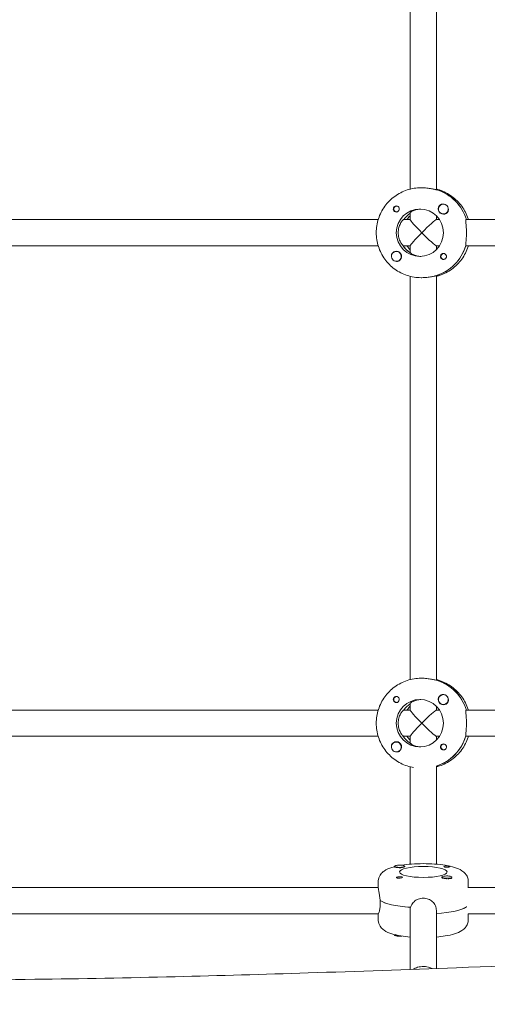
# Model space of a CAD drawing. Units: millimetres. Extents: x -12885 to 14564, y -11455 to 6363.
# Drawn here: x 1246 to 1532, y 868 to 1470 of the extents above; entities that cross this region are included whole.
import ezdxf

# ---------------------------------------------------------------- set-up
doc = ezdxf.new("R2010")
doc.units = ezdxf.units.MM
doc.header["$LTSCALE"] = 20
doc.layers.add('2d', color=230, linetype='Continuous')
doc.layers.add('EN-Free_Space_Hatch', color=10, linetype='Continuous')

msp = doc.modelspace()

# ---------------------------------------------------------------- hatches: boundary and pattern name
at = {"layer": 'EN-Free_Space_Hatch'}
h = msp.add_hatch(dxfattribs=at)
h.set_pattern_fill('ANSI31', color=1, scale=100)
edge = h.paths.add_edge_path()
edge.add_line((-7310.99, -8243.4), (-6093.47, -6656.7))
edge.add_line((-6093.47, -6656.7), (-8480.96, -4824.71))
edge.add_line((-8480.96, -4824.71), (-8480.96, -4824.71))
edge.add_arc((-9089.72, -5618.07), 1000, 52.49998, 232.52578)
edge.add_line((-9698.12, -6411.69), (-7310.99, -8243.4))
edge = h.paths.add_edge_path()
edge.add_line((-11389.23, 1297.07), (-8042.26, -614.55))
edge.add_line((-8042.26, -614.55), (-7050.35, 1122.14))
edge.add_line((-7050.35, 1122.14), (-10397.32, 3033.77))
edge.add_arc((-10893.28, 2165.42), 1000, 60.2672, 240.2672)
edge = h.paths.add_edge_path()
edge.add_line((6553.4, -6708.88), (8648.92, -7918.73))
edge.add_arc((9148.92, -7052.71), 1000, 240, 420)
edge.add_line((9648.92, -6186.68), (7553.4, -4976.83))
edge.add_line((7553.4, -4976.83), (6553.4, -6708.88))
edge = h.paths.add_edge_path()
edge.add_line((9990.7, -2844.1), (11990.36, -3998.61))
edge.add_arc((12488.59, -3131.56), 1000, 240.11685, 420.00005)
edge.add_line((12988.59, -2265.54), (10990.7, -1112.05))
edge.add_line((10990.7, -1112.05), (9990.7, -2844.1))
edge = h.paths.add_edge_path()
edge.add_arc((-3410.48, -2051), 500, 0, 360, ccw=False)
edge = h.paths.add_edge_path()
edge.add_arc((2788.5, -1270), 500, 0, 360, ccw=False)

# ---------------------------------------------------------------- linework, layer by layer
at = {"layer": '2d', "lineweight": 0}
for p, q in [((1484.97, 1613.32), (1484.97, 1366.68)), ((1500.97, 1366.31), (1500.97, 1613.67)), ((1492.05, 1367.5), (1491.6, 1367.5)), ((1501.14, 1366.31), (1500.91, 1366.31)), ((1476.74, 1356.27), (1477.03, 1356.27)), ((1505.29, 1357.5), (1505.33, 1357.5)), ((1476.74, 1352.72), (1477.03, 1352.72)), ((1484.97, 1352.13), (1484.97, 1347.95)), ((1500.97, 1348), (1500.97, 1350.38)), ((1505.29, 1351.5), (1505.32, 1351.5)), ((1238.95, 1348), (1465.42, 1348)), ((1480.95, 1348), (1484.97, 1348)), ((1500.91, 1348), (1502.93, 1348)), ((1519.1, 1348), (1775.38, 1348)), ((1465.42, 1332), (1238.72, 1332)), ((1480.72, 1332), (1484.97, 1332)), ((1484.97, 1332.05), (1484.97, 1327.79)), ((1500.91, 1332), (1502.93, 1332)), ((1500.97, 1329.62), (1500.97, 1332)), ((1775.38, 1332), (1518.88, 1332)), ((1476.49, 1328.5), (1476.52, 1328.5)), ((1484.97, 1327.91), (1484.79, 1327.91)), ((1505.54, 1327.28), (1505.83, 1327.28)), ((1476.49, 1322.5), (1476.52, 1322.5)), ((1505.54, 1323.73), (1505.83, 1323.73)), ((1484.97, 1313.32), (1484.97, 1066.68)), ((1500.69, 1313.69), (1500.91, 1313.69)), ((1500.97, 1066.31), (1500.97, 1313.67)), ((1492.05, 1312.5), (1491.6, 1312.5)), ((1492.05, 1067.5), (1491.6, 1067.5)), ((1501.14, 1066.31), (1500.91, 1066.31)), ((1476.74, 1056.27), (1477.03, 1056.27)), ((1505.29, 1057.5), (1505.33, 1057.5)), ((1238.95, 1048), (1465.42, 1048)), ((1476.74, 1052.72), (1477.03, 1052.72)), ((1480.95, 1048), (1484.97, 1048)), ((1484.97, 1052.13), (1484.97, 1047.95)), ((1500.91, 1048), (1502.93, 1048)), ((1500.97, 1048), (1500.97, 1050.38)), ((1505.29, 1051.5), (1505.32, 1051.5)), ((1519.1, 1048), (1775.38, 1048)), ((1465.42, 1032), (1238.72, 1032)), ((1480.72, 1032), (1484.97, 1032)), ((1484.97, 1032.05), (1484.97, 1027.79)), ((1500.91, 1032), (1502.93, 1032)), ((1500.97, 1029.62), (1500.97, 1032)), ((1775.38, 1032), (1518.88, 1032)), ((1476.49, 1028.5), (1476.52, 1028.5)), ((1484.97, 1027.91), (1484.79, 1027.91)), ((1505.54, 1027.28), (1505.83, 1027.28)), ((1476.49, 1022.5), (1476.52, 1022.5)), ((1505.54, 1023.73), (1505.83, 1023.73)), ((1484.97, 953.78), (1484.97, 1013.32)), ((1500.97, 953.78), (1500.97, 1013.71)), ((1475.47, 952.53), (1475.47, 952.22)), ((1481.47, 952.53), (1481.47, 952.23)), ((1504.46, 945.88), (1504.46, 945.57)), ((1510.46, 945.88), (1510.46, 945.56)), ((1240.31, 939.49), (1465.47, 939.49)), ((1465.47, 939.28), (1465.47, 943.17)), ((1510.11, 945.16), (1510.2, 945.21)), ((1520.47, 939.35), (1520.47, 943.17)), ((1520.47, 939.49), (1775.43, 939.49)), ((1466.66, 931.6), (1466.66, 929.66)), ((1519.28, 927.71), (1519.28, 927.82)), ((1240.23, 923.49), (1465.51, 923.49)), ((1465.47, 923.49), (1465.47, 919.81)), ((1484.97, 889.41), (1484.97, 927.4)), ((1500.97, 890), (1500.97, 925.45)), ((1520.38, 923.49), (1775.47, 923.49)), ((1520.47, 923.49), (1520.47, 919.81)), ((1475.47, 910.45), (1475.47, 910.7))]:
    msp.add_line(p, q, dxfattribs=at)
at = {"layer": '2d', "lineweight": 0, "extrusion": (0, 0, -1)}
for centre, major_axis, ratio, start_param, end_param in [((1493.19, 1340), (0, 27.5), 0.993459, 0.288448, 1.275619), ((1476.74, 1354.5), (0, 1.77), 0.993459, -1.411169, 0.271717), ((1476.51, 1354.5), (0, 1.85), 0.993459, 0.251837, 3.141593), ((1476.74, 1354.5), (0, -1.77), 0.993459, -0.271717, 1.730424), ((1490.91, 1340), (0, 14.5), 0.993459, -1.570796, 1.570796), ((1493.19, 1340), (0, 14.5), 0.993459, -0.986366, -0.60798), ((1505.31, 1354.5), (0, -3.2), 0.993459, -1.0299, 0), ((1492.97, 1340), (7.99, 7.99), 0.057283, -1.628016, -0.05722), ((1492.97, 1340), (7.99, -7.99), 0.057283, 0.05722, 1.628016), ((1492.74, 1340), (0, 14.5), 0.993459, -2.557163, -2.155226), ((1495.02, 1340), (0, 14.5), 0.993459, -2.36893, -2.155226), ((1492.74, 1340), (0, -27.5), 0.993459, -1.275619, -0.295177), ((1476.51, 1325.5), (0, 3.2), 0.993459, 0, 2.600696), ((1505.31, 1325.5), (0, -1.85), 0.993459, 0.251837, 3.141593), ((1505.54, 1325.5), (0, -1.78), 0.993459, -0.280951, 2.198928), ((1505.54, 1325.5), (0, 1.78), 0.993459, -0.942665, 0.271717), ((1505.31, 1325.5), (0, 1.85), 0.993459, 0, 1.318959), ((1493.19, 1040), (0, 27.5), 0.993459, 0.288448, 1.275619), ((1476.74, 1054.5), (0, -1.77), 0.993459, -0.271717, 1.730424), ((1476.74, 1054.5), (0, 1.77), 0.993459, -1.411169, 0.271717), ((1476.51, 1054.5), (0, 1.85), 0.993459, 0.251837, 3.141593), ((1490.91, 1040), (0, 14.5), 0.993459, -1.570796, 1.570796), ((1493.19, 1040), (0, 14.5), 0.993459, -0.986366, -0.60798), ((1492.97, 1040), (7.99, 7.99), 0.057283, -1.628016, -0.05722), ((1505.31, 1054.5), (0, -3.2), 0.993459, -1.0299, 0), ((1492.97, 1040), (7.99, -7.99), 0.057283, 0.05722, 1.628016), ((1492.74, 1040), (0, 14.5), 0.993459, -2.557163, -2.155226), ((1495.02, 1040), (0, 14.5), 0.993459, -2.36893, -2.155226), ((1492.74, 1040), (0, -27.5), 0.993459, -1.275619, -0.298422), ((1476.51, 1025.5), (0, 3.2), 0.993459, 0, 2.600696), ((1505.31, 1025.5), (0, -1.85), 0.993459, 0.251837, 3.141593), ((1505.54, 1025.5), (0, -1.78), 0.993459, -0.280951, 2.198928), ((1505.54, 1025.5), (0, 1.78), 0.993459, -0.942665, 0.271717), ((1505.31, 1025.5), (0, 1.85), 0.993459, 0, 1.318959), ((1478.47, 952.53), (3, 0), 0.229628, -1.730424, 1.411169), ((1492.97, 949.01), (-14.5, 0), 0.229628, -1.570796, 1.570796), ((1478.47, 952.34), (3.2, 0), 0.229628, -0.369354, 0), ((1492.97, 949.01), (14.5, 0), 0.229628, -1.570796, 1.570796), ((1507.46, 952.34), (-1.85, 0), 0.229628, 0, 1.318959), ((1507.46, 952.34), (1.85, 0), 0.229628, 0.251837, 3.141593), ((1478.47, 945.68), (-1.85, 0), 0.229628, 0.251837, 3.141593), ((1507.46, 945.68), (-3.2, 0), 0.229628, 0, 0.369354), ((1492.97, 933.44), (-27.5, 0), 0.229628, -1.275619, -0.295177), ((1492.97, 929.55), (27.5, 0), 0.229628, 0.294085, 1.275619), ((1478.47, 910.45), (-3, 0), 0.229628, -1.411169, 0), ((1478.47, 910.84), (-3, 0), 0.229628, -1.374662, -0.225652), ((1478.47, 910.45), (-3, 0), 0.229628, -2.021076, -1.411169)]:
    msp.add_ellipse(centre, major_axis=major_axis, ratio=ratio, start_param=start_param, end_param=end_param, dxfattribs=at)
at = {"layer": '2d', "lineweight": 0}
for centre, major_axis, ratio, start_param, end_param in [((1493.19, 1340), (0, 27.5), 0.993459, -1.275619, -0.295177), ((1505.31, 1354.5), (0, -3.2), 0.993459, -2.600696, 0), ((1505.29, 1354.5), (0, 3), 0.993459, -1.411169, 1.730424), ((1505.29, 1354.5), (0, -3), 0.993459, -1.411169, 1.730424), ((1505.33, 1354.5), (0, 3), 0.993459, -1.386814, -0.183982), ((1476.51, 1354.5), (0, -1.85), 0.993459, -1.318959, 0), ((1493.19, 1340), (0, -14.5), 0.993459, -2.533612, -2.155226), ((1495.02, 1340), (0, -14.5), 0.993459, -2.36893, -2.155226), ((1492.97, 1340), (7.99, -7.99), 0.057283, -3.084373, -1.628016), ((1490.91, 1340), (0, -14.5), 0.993459, -1.570796, 1.570796), ((1492.97, 1340), (7.99, 7.99), 0.057283, 1.628016, 3.084373), ((1492.74, 1340), (0, -14.5), 0.993459, -1.00723, -0.563567), ((1492.74, 1340), (0, -27.5), 0.993459, 0.285536, 1.285261), ((1476.49, 1325.5), (0, 3), 0.993459, -0.942665, 2.198928), ((1476.51, 1325.5), (0, 3.2), 0.993459, 0, 1.0299), ((1476.49, 1325.5), (0, -3), 0.993459, -0.942665, 2.198928), ((1493.19, 1040), (0, 27.5), 0.993459, -1.275619, -0.295177), ((1476.51, 1054.5), (0, -1.85), 0.993459, -1.318959, 0), ((1505.31, 1054.5), (0, -3.2), 0.993459, -2.600696, 0), ((1505.29, 1054.5), (0, 3), 0.993459, -1.411169, 1.730424), ((1505.29, 1054.5), (0, -3), 0.993459, -1.411169, 1.730424), ((1505.33, 1054.5), (0, 3), 0.993459, -1.386814, -0.183982), ((1493.19, 1040), (0, -14.5), 0.993459, -2.533612, -2.155226), ((1495.02, 1040), (0, -14.5), 0.993459, -2.36893, -2.155226), ((1492.97, 1040), (7.99, -7.99), 0.057283, -3.084373, -1.628016), ((1490.91, 1040), (0, -14.5), 0.993459, -1.570796, 1.570796), ((1492.97, 1040), (7.99, 7.99), 0.057283, 1.628016, 3.084373), ((1492.74, 1040), (0, -14.5), 0.993459, -1.00723, -0.563567), ((1492.74, 1040), (0, -27.5), 0.993459, 0.298422, 1.285261), ((1476.49, 1025.5), (0, 3), 0.993459, -0.942665, 2.198928), ((1476.51, 1025.5), (0, 3.2), 0.993459, 0, 1.0299), ((1476.49, 1025.5), (0, -3), 0.993459, -0.942665, 2.198928), ((1478.47, 952.53), (-3, 0), 0.229628, -1.411169, 1.730424), ((1478.47, 952.34), (3.2, 0), 0.229628, -2.600696, 0), ((1478.47, 945.68), (1.85, 0), 0.229628, -1.318959, 0), ((1507.46, 945.68), (-3.2, 0), 0.229628, 0, 1.0299), ((1507.46, 945.88), (-3, 0), 0.229628, -0.942665, 1.005123), ((1507.46, 945.88), (3, 0), 0.229628, -0.942665, 2.198928), ((1507.46, 945.88), (3, 0), 0.229628, -2.13647, -0.942665), ((1507.46, 945.49), (3, 0), 0.229628, -1.386814, -0.942665), ((1507.46, 945.49), (3, 0), 0.229628, -0.942665, -0.183982), ((1492.97, 933.44), (-27.5, 0), 0.229628, 0.285536, 1.285261), ((1492.97, 929.55), (27.5, 0), 0.229628, -1.275619, -0.295177)]:
    msp.add_ellipse(centre, major_axis=major_axis, ratio=ratio, start_param=start_param, end_param=end_param, dxfattribs=at)
for points, knots in [([(1491.6, 1367.5), (1488.73, 1367.5), (1485.86, 1367.04), (1480.4, 1365.26), (1477.82, 1363.93), (1473.18, 1360.54), (1471.13, 1358.48), (1467.77, 1353.82), (1466.46, 1351.22), (1464.69, 1345.75), (1464.24, 1342.88), (1464.24, 1340)], [6.283185, 6.283185, 6.283185, 6.283185, 6.597345, 6.597345, 6.911504, 6.911504, 7.225663, 7.225663, 7.539822, 7.539822, 7.853982, 7.853982, 7.853982, 7.853982]), ([(1500.91, 1366.31), (1500.8, 1366.31), (1500.47, 1366.38), (1499.44, 1366.6), (1498.72, 1366.76), (1497.16, 1367.06), (1496.2, 1367.22), (1494.15, 1367.44), (1493.06, 1367.5), (1492.05, 1367.5)], [-2.426002, -2.426002, -2.426002, -2.426002, -2.122712, -2.122712, -1.819422, -1.819422, -1.516212, -1.516212, -1.213001, -1.213001, -1.213001, -1.213001]), ([(1500.97, 1366.68), (1501.58, 1366.53), (1502.2, 1366.35), (1505.53, 1365.26), (1508.12, 1363.93), (1512.75, 1360.54), (1514.8, 1358.48), (1518.16, 1353.82), (1519.48, 1351.22), (1520.41, 1348.33), (1520.46, 1348.16), (1520.51, 1348)], [6.527603, 6.527603, 6.527603, 6.527603, 6.597345, 6.597345, 6.911504, 6.911504, 7.225663, 7.225663, 7.539822, 7.539822, 7.558407, 7.558407, 7.558407, 7.558407]), ([(1474.73, 1354.03), (1474.69, 1354.19), (1474.67, 1354.34), (1474.67, 1354.74), (1474.72, 1354.98), (1474.86, 1355.32), (1474.93, 1355.44), (1475.05, 1355.62), (1475.1, 1355.68), (1475.18, 1355.76), (1475.2, 1355.78), (1475.22, 1355.8), (1475.27, 1355.86), (1475.33, 1355.91), (1475.47, 1356.02), (1475.55, 1356.08), (1475.84, 1356.23), (1476.06, 1356.3), (1476.36, 1356.34), (1476.44, 1356.35), (1476.51, 1356.35)], [0.990278, 0.990278, 0.990278, 0.990278, 1.037653, 1.037653, 1.1091925, 1.1091925, 1.1494913, 1.1494913, 1.1741927, 1.1741927, 1.1827936, 1.1827936, 1.1827936, 1.205385, 1.205385, 1.2369017, 1.2369017, 1.305598, 1.305598, 1.3284718, 1.3284718, 1.3284718, 1.3284718]), ([(1503.67, 1357.24), (1503.82, 1357.33), (1503.97, 1357.39), (1504.43, 1357.52), (1504.74, 1357.55), (1505.13, 1357.51), (1505.19, 1357.5), (1505.24, 1357.5)], [0.4848332, 0.4848332, 0.4848332, 0.4848332, 0.5373177, 0.5373177, 0.6302639, 0.6302639, 0.6460821, 0.6460821, 0.6460821, 0.6460821]), ([(1491.48, 1354.49), (1490.65, 1354.45), (1489.81, 1354.34), (1488.12, 1353.95), (1487.31, 1353.65), (1486.09, 1353.05), (1485.58, 1352.73), (1485.07, 1352.31), (1484.97, 1352.19), (1484.97, 1352.13)], [-1.17934, -1.17934, -1.17934, -1.17934, -0.928016, -0.928016, -0.619567, -0.619567, -0.309783, -0.309783, -0.090479, -0.090479, -0.090479, -0.090479]), ([(1508.3, 1354.42), (1508.31, 1354.38), (1508.31, 1354.34), (1508.35, 1353.95), (1508.33, 1353.62), (1508.19, 1353.15), (1508.12, 1352.99), (1508.04, 1352.85)], [1.0462825, 1.0462825, 1.0462825, 1.0462825, 1.0579317, 1.0579317, 1.1575355, 1.1575355, 1.2120103, 1.2120103, 1.2120103, 1.2120103]), ([(1480.95, 1348), (1480.83, 1348), (1480.57, 1347.79), (1479.86, 1346.97), (1479.43, 1346.36), (1478.68, 1344.96), (1478.31, 1344.08), (1477.79, 1342.11), (1477.65, 1341.03), (1477.65, 1340)], [-2.47293, -2.47293, -2.47293, -2.47293, -2.163147, -2.163147, -1.853363, -1.853363, -1.544914, -1.544914, -1.236465, -1.236465, -1.236465, -1.236465]), ([(1519.37, 1340), (1519.37, 1341.01), (1519.34, 1342.08), (1519.21, 1344.05), (1519.12, 1344.95), (1518.99, 1346.36), (1518.93, 1346.98), (1518.93, 1347.8), (1518.99, 1348), (1519.1, 1348)], [1.213001, 1.213001, 1.213001, 1.213001, 1.516212, 1.516212, 1.819422, 1.819422, 2.122712, 2.122712, 2.426002, 2.426002, 2.426002, 2.426002]), ([(1464.24, 1340), (1464.24, 1337.12), (1464.69, 1334.25), (1466.46, 1328.78), (1467.77, 1326.18), (1471.13, 1321.52), (1473.18, 1319.46), (1477.82, 1316.07), (1480.4, 1314.74), (1485.86, 1312.96), (1488.73, 1312.5), (1491.6, 1312.5)], [1.570796, 1.570796, 1.570796, 1.570796, 1.884956, 1.884956, 2.199115, 2.199115, 2.513274, 2.513274, 2.827433, 2.827433, 3.141593, 3.141593, 3.141593, 3.141593]), ([(1477.65, 1340), (1477.65, 1338.97), (1477.79, 1337.89), (1478.31, 1335.92), (1478.68, 1335.04), (1479.43, 1333.64), (1479.86, 1333.03), (1480.34, 1332.47), (1480.46, 1332.35), (1480.56, 1332.25)], [-1.236465, -1.236465, -1.236465, -1.236465, -0.928016, -0.928016, -0.619567, -0.619567, -0.309783, -0.309783, -0.197962, -0.197962, -0.197962, -0.197962]), ([(1518.95, 1332.25), (1518.94, 1332.35), (1518.93, 1332.47), (1518.93, 1333.02), (1518.99, 1333.64), (1519.12, 1335.05), (1519.21, 1335.95), (1519.34, 1337.92), (1519.37, 1338.99), (1519.37, 1340)], [0.19616, 0.19616, 0.19616, 0.19616, 0.30329, 0.30329, 0.60658, 0.60658, 0.909791, 0.909791, 1.213001, 1.213001, 1.213001, 1.213001]), ([(1520.51, 1332), (1520.46, 1331.84), (1520.41, 1331.67), (1519.48, 1328.78), (1518.16, 1326.18), (1514.8, 1321.52), (1512.75, 1319.46), (1508.12, 1316.07), (1505.53, 1314.74), (1502.2, 1313.65), (1501.58, 1313.47), (1500.97, 1313.32)], [1.866371, 1.866371, 1.866371, 1.866371, 1.884956, 1.884956, 2.199115, 2.199115, 2.513274, 2.513274, 2.827433, 2.827433, 2.897175, 2.897175, 2.897175, 2.897175]), ([(1473.52, 1325.77), (1473.49, 1326.09), (1473.51, 1326.4), (1473.63, 1326.85), (1473.7, 1327.01), (1473.78, 1327.15)], [1.0645063, 1.0645063, 1.0645063, 1.0645063, 1.1575355, 1.1575355, 1.2120103, 1.2120103, 1.2120103, 1.2120103]), ([(1485.04, 1327.74), (1485.1, 1327.68), (1485.18, 1327.61), (1485.58, 1327.27), (1486.09, 1326.95), (1487.31, 1326.35), (1488.12, 1326.05), (1489.81, 1325.66), (1490.65, 1325.55), (1491.48, 1325.51)], [0.1979624, 0.1979624, 0.1979624, 0.1979624, 0.3097834, 0.3097834, 0.6195669, 0.6195669, 0.928016, 0.928016, 1.1793399, 1.1793399, 1.1793399, 1.1793399]), ([(1507.09, 1325.97), (1507.13, 1325.81), (1507.15, 1325.66), (1507.15, 1325.26), (1507.11, 1325.02), (1506.97, 1324.68), (1506.9, 1324.56), (1506.78, 1324.38), (1506.73, 1324.32), (1506.66, 1324.24), (1506.64, 1324.22), (1506.62, 1324.2), (1506.57, 1324.14), (1506.51, 1324.09), (1506.37, 1323.98), (1506.28, 1323.92), (1505.99, 1323.77), (1505.77, 1323.7), (1505.46, 1323.66), (1505.39, 1323.65), (1505.31, 1323.65)], [0.990278, 0.990278, 0.990278, 0.990278, 1.037653, 1.037653, 1.1091925, 1.1091925, 1.1494913, 1.1494913, 1.1741927, 1.1741927, 1.1827936, 1.1827936, 1.1827936, 1.205385, 1.205385, 1.2369017, 1.2369017, 1.305598, 1.305598, 1.3284718, 1.3284718, 1.3284718, 1.3284718]), ([(1478.15, 1322.76), (1478, 1322.67), (1477.85, 1322.61), (1477.4, 1322.48), (1477.09, 1322.45), (1476.71, 1322.49), (1476.66, 1322.5), (1476.6, 1322.51)], [0.4848332, 0.4848332, 0.4848332, 0.4848332, 0.5373177, 0.5373177, 0.6302639, 0.6302639, 0.6464759, 0.6464759, 0.6464759, 0.6464759]), ([(1492.05, 1312.5), (1493.06, 1312.5), (1494.15, 1312.56), (1496.2, 1312.78), (1497.16, 1312.94), (1498.72, 1313.24), (1499.44, 1313.4), (1500.14, 1313.55), (1500.3, 1313.59), (1500.43, 1313.61)], [1.213001, 1.213001, 1.213001, 1.213001, 1.516212, 1.516212, 1.819422, 1.819422, 2.122712, 2.122712, 2.229842, 2.229842, 2.229842, 2.229842]), ([(1491.6, 1067.5), (1488.73, 1067.5), (1485.86, 1067.04), (1480.4, 1065.26), (1477.82, 1063.93), (1473.18, 1060.54), (1471.13, 1058.48), (1467.77, 1053.82), (1466.46, 1051.22), (1464.69, 1045.75), (1464.24, 1042.88), (1464.24, 1040)], [6.283185, 6.283185, 6.283185, 6.283185, 6.597345, 6.597345, 6.911504, 6.911504, 7.225663, 7.225663, 7.539822, 7.539822, 7.853982, 7.853982, 7.853982, 7.853982]), ([(1500.91, 1066.31), (1500.8, 1066.31), (1500.47, 1066.38), (1499.44, 1066.6), (1498.72, 1066.76), (1497.16, 1067.06), (1496.2, 1067.22), (1494.15, 1067.44), (1493.06, 1067.5), (1492.05, 1067.5)], [-2.426002, -2.426002, -2.426002, -2.426002, -2.122712, -2.122712, -1.819422, -1.819422, -1.516212, -1.516212, -1.213001, -1.213001, -1.213001, -1.213001]), ([(1500.97, 1066.68), (1501.58, 1066.53), (1502.2, 1066.35), (1505.53, 1065.26), (1508.12, 1063.93), (1512.75, 1060.54), (1514.8, 1058.48), (1518.16, 1053.82), (1519.48, 1051.22), (1520.41, 1048.33), (1520.46, 1048.16), (1520.51, 1048)], [6.527603, 6.527603, 6.527603, 6.527603, 6.597345, 6.597345, 6.911504, 6.911504, 7.225663, 7.225663, 7.539822, 7.539822, 7.558407, 7.558407, 7.558407, 7.558407]), ([(1474.73, 1054.03), (1474.69, 1054.19), (1474.67, 1054.34), (1474.67, 1054.74), (1474.72, 1054.98), (1474.86, 1055.32), (1474.93, 1055.44), (1475.05, 1055.62), (1475.1, 1055.68), (1475.18, 1055.76), (1475.2, 1055.78), (1475.22, 1055.8), (1475.27, 1055.86), (1475.33, 1055.91), (1475.47, 1056.02), (1475.55, 1056.08), (1475.84, 1056.23), (1476.06, 1056.3), (1476.36, 1056.34), (1476.44, 1056.35), (1476.51, 1056.35)], [0.990278, 0.990278, 0.990278, 0.990278, 1.037653, 1.037653, 1.1091925, 1.1091925, 1.1494913, 1.1494913, 1.1741927, 1.1741927, 1.1827936, 1.1827936, 1.1827936, 1.205385, 1.205385, 1.2369017, 1.2369017, 1.305598, 1.305598, 1.3284718, 1.3284718, 1.3284718, 1.3284718]), ([(1491.48, 1054.49), (1490.65, 1054.45), (1489.81, 1054.34), (1488.12, 1053.95), (1487.31, 1053.65), (1486.09, 1053.05), (1485.58, 1052.73), (1485.07, 1052.31), (1484.97, 1052.19), (1484.97, 1052.13)], [-1.17934, -1.17934, -1.17934, -1.17934, -0.928016, -0.928016, -0.619567, -0.619567, -0.309783, -0.309783, -0.090479, -0.090479, -0.090479, -0.090479]), ([(1503.67, 1057.24), (1503.82, 1057.33), (1503.97, 1057.39), (1504.43, 1057.52), (1504.74, 1057.55), (1505.13, 1057.51), (1505.19, 1057.5), (1505.24, 1057.5)], [0.4848332, 0.4848332, 0.4848332, 0.4848332, 0.5373177, 0.5373177, 0.6302639, 0.6302639, 0.6460821, 0.6460821, 0.6460821, 0.6460821]), ([(1508.3, 1054.42), (1508.31, 1054.38), (1508.31, 1054.34), (1508.35, 1053.95), (1508.33, 1053.62), (1508.19, 1053.15), (1508.12, 1052.99), (1508.04, 1052.85)], [1.0462825, 1.0462825, 1.0462825, 1.0462825, 1.0579317, 1.0579317, 1.1575355, 1.1575355, 1.2120103, 1.2120103, 1.2120103, 1.2120103]), ([(1480.95, 1048), (1480.83, 1048), (1480.57, 1047.79), (1479.86, 1046.97), (1479.43, 1046.36), (1478.68, 1044.96), (1478.31, 1044.08), (1477.79, 1042.11), (1477.65, 1041.03), (1477.65, 1040)], [-2.47293, -2.47293, -2.47293, -2.47293, -2.163147, -2.163147, -1.853363, -1.853363, -1.544914, -1.544914, -1.236465, -1.236465, -1.236465, -1.236465]), ([(1519.37, 1040), (1519.37, 1041.01), (1519.34, 1042.08), (1519.21, 1044.05), (1519.12, 1044.95), (1518.99, 1046.36), (1518.93, 1046.98), (1518.93, 1047.8), (1518.99, 1048), (1519.1, 1048)], [1.213001, 1.213001, 1.213001, 1.213001, 1.516212, 1.516212, 1.819422, 1.819422, 2.122712, 2.122712, 2.426002, 2.426002, 2.426002, 2.426002]), ([(1464.24, 1040), (1464.24, 1037.12), (1464.69, 1034.25), (1466.46, 1028.78), (1467.77, 1026.18), (1471.13, 1021.52), (1473.18, 1019.46), (1477.82, 1016.07), (1480.4, 1014.74), (1484.43, 1013.43), (1485.76, 1013.1), (1487.1, 1012.87)], [1.570796, 1.570796, 1.570796, 1.570796, 1.884956, 1.884956, 2.199115, 2.199115, 2.513274, 2.513274, 2.827433, 2.827433, 2.976828, 2.976828, 2.976828, 2.976828]), ([(1477.65, 1040), (1477.65, 1038.97), (1477.79, 1037.89), (1478.31, 1035.92), (1478.68, 1035.04), (1479.43, 1033.64), (1479.86, 1033.03), (1480.34, 1032.47), (1480.46, 1032.35), (1480.56, 1032.25)], [-1.236465, -1.236465, -1.236465, -1.236465, -0.928016, -0.928016, -0.619567, -0.619567, -0.309783, -0.309783, -0.197962, -0.197962, -0.197962, -0.197962]), ([(1518.95, 1032.25), (1518.94, 1032.35), (1518.93, 1032.47), (1518.93, 1033.02), (1518.99, 1033.64), (1519.12, 1035.05), (1519.21, 1035.95), (1519.34, 1037.92), (1519.37, 1038.99), (1519.37, 1040)], [0.19616, 0.19616, 0.19616, 0.19616, 0.30329, 0.30329, 0.60658, 0.60658, 0.909791, 0.909791, 1.213001, 1.213001, 1.213001, 1.213001]), ([(1520.51, 1032), (1520.46, 1031.84), (1520.41, 1031.67), (1519.48, 1028.78), (1518.16, 1026.18), (1514.8, 1021.52), (1512.75, 1019.46), (1508.12, 1016.07), (1505.53, 1014.74), (1502.2, 1013.65), (1501.58, 1013.47), (1500.97, 1013.32)], [1.866371, 1.866371, 1.866371, 1.866371, 1.884956, 1.884956, 2.199115, 2.199115, 2.513274, 2.513274, 2.827433, 2.827433, 2.897175, 2.897175, 2.897175, 2.897175]), ([(1473.52, 1025.77), (1473.49, 1026.09), (1473.51, 1026.4), (1473.63, 1026.85), (1473.7, 1027.01), (1473.78, 1027.15)], [1.0645063, 1.0645063, 1.0645063, 1.0645063, 1.1575355, 1.1575355, 1.2120103, 1.2120103, 1.2120103, 1.2120103]), ([(1485.04, 1027.74), (1485.1, 1027.68), (1485.18, 1027.61), (1485.58, 1027.27), (1486.09, 1026.95), (1487.31, 1026.35), (1488.12, 1026.05), (1489.81, 1025.66), (1490.65, 1025.55), (1491.48, 1025.51)], [0.1979624, 0.1979624, 0.1979624, 0.1979624, 0.3097834, 0.3097834, 0.6195669, 0.6195669, 0.928016, 0.928016, 1.1793399, 1.1793399, 1.1793399, 1.1793399]), ([(1507.09, 1025.97), (1507.13, 1025.81), (1507.15, 1025.66), (1507.15, 1025.26), (1507.11, 1025.02), (1506.97, 1024.68), (1506.9, 1024.56), (1506.78, 1024.38), (1506.73, 1024.32), (1506.66, 1024.24), (1506.64, 1024.22), (1506.62, 1024.2), (1506.57, 1024.14), (1506.51, 1024.09), (1506.37, 1023.98), (1506.28, 1023.92), (1505.99, 1023.77), (1505.77, 1023.7), (1505.46, 1023.66), (1505.39, 1023.65), (1505.31, 1023.65)], [0.990278, 0.990278, 0.990278, 0.990278, 1.037653, 1.037653, 1.1091925, 1.1091925, 1.1494913, 1.1494913, 1.1741927, 1.1741927, 1.1827936, 1.1827936, 1.1827936, 1.205385, 1.205385, 1.2369017, 1.2369017, 1.305598, 1.305598, 1.3284718, 1.3284718, 1.3284718, 1.3284718]), ([(1478.15, 1022.76), (1478, 1022.67), (1477.85, 1022.61), (1477.4, 1022.48), (1477.09, 1022.45), (1476.71, 1022.49), (1476.66, 1022.5), (1476.6, 1022.51)], [0.4848332, 0.4848332, 0.4848332, 0.4848332, 0.5373177, 0.5373177, 0.6302639, 0.6302639, 0.6464759, 0.6464759, 0.6464759, 0.6464759]), ([(1475.47, 952.28), (1474.88, 952.13), (1474.31, 951.97), (1472.08, 951.26), (1470.57, 950.67), (1468.39, 949.12), (1467.7, 948.54), (1466.42, 946.88), (1465.81, 945.76), (1465.5, 944.01), (1465.47, 943.59), (1465.47, 943.17)], [2.4106135, 2.4106135, 2.4106135, 2.4106135, 2.5132741, 2.5132741, 2.8274334, 2.8274334, 2.9658527, 2.9658527, 3.1010913, 3.1010913, 3.1415927, 3.1415927, 3.1415927, 3.1415927]), ([(1475.73, 951.96), (1475.64, 951.99), (1475.57, 952.02), (1475.44, 952.1), (1475.42, 952.14), (1475.46, 952.19), (1475.46, 952.2), (1475.47, 952.21)], [0.4848332, 0.4848332, 0.4848332, 0.4848332, 0.5373177, 0.5373177, 0.6302639, 0.6302639, 0.6464759, 0.6464759, 0.6464759, 0.6464759]), ([(1492.97, 954.11), (1490.57, 954.11), (1488.18, 954.02), (1483.74, 953.69), (1481.69, 953.46), (1479.78, 953.15)], [1.5707963, 1.5707963, 1.5707963, 1.5707963, 1.8849556, 1.8849556, 2.1768508, 2.1768508, 2.1768508, 2.1768508]), ([(1520.47, 943.17), (1520.47, 944.09), (1520.28, 945), (1519.64, 946.65), (1519.18, 947.36), (1518.02, 948.75), (1517.31, 949.31), (1515.15, 950.75), (1513.68, 951.32), (1510.35, 952.36), (1508.48, 952.77), (1504.4, 953.44), (1502.19, 953.7), (1497.64, 954.03), (1495.3, 954.11), (1492.97, 954.11)], [0, 0, 0, 0, 0.088596, 0.088596, 0.188527, 0.188527, 0.331595, 0.331595, 0.636255, 0.636255, 0.950414, 0.950414, 1.264573, 1.264573, 1.570796, 1.570796, 1.570796, 1.570796]), ([(1507, 952.75), (1507.15, 952.76), (1507.31, 952.76), (1507.71, 952.75), (1507.94, 952.72), (1508.29, 952.67), (1508.4, 952.65), (1508.58, 952.62), (1508.65, 952.61), (1508.73, 952.59), (1508.75, 952.59), (1508.77, 952.58), (1508.82, 952.57), (1508.87, 952.56), (1508.98, 952.53), (1509.04, 952.51), (1509.2, 952.45), (1509.27, 952.41), (1509.31, 952.36), (1509.31, 952.34), (1509.31, 952.33)], [0.990278, 0.990278, 0.990278, 0.990278, 1.037653, 1.037653, 1.1091925, 1.1091925, 1.1494913, 1.1494913, 1.1741927, 1.1741927, 1.1827936, 1.1827936, 1.1827936, 1.205385, 1.205385, 1.2369017, 1.2369017, 1.305598, 1.305598, 1.3284718, 1.3284718, 1.3284718, 1.3284718]), ([(1478.93, 945.27), (1478.78, 945.26), (1478.62, 945.25), (1478.23, 945.24), (1477.99, 945.24), (1477.65, 945.25), (1477.53, 945.26), (1477.35, 945.29), (1477.29, 945.3), (1477.2, 945.31), (1477.18, 945.32), (1477.16, 945.32), (1477.11, 945.34), (1477.06, 945.35), (1476.95, 945.38), (1476.89, 945.41), (1476.73, 945.49), (1476.66, 945.55), (1476.63, 945.63), (1476.62, 945.65), (1476.62, 945.67)], [0.990278, 0.990278, 0.990278, 0.990278, 1.037653, 1.037653, 1.1091925, 1.1091925, 1.1494913, 1.1494913, 1.1741927, 1.1741927, 1.1827936, 1.1827936, 1.1827936, 1.205385, 1.205385, 1.2369017, 1.2369017, 1.305598, 1.305598, 1.3284718, 1.3284718, 1.3284718, 1.3284718]), ([(1510.46, 945.86), (1510.5, 945.8), (1510.5, 945.72), (1510.48, 945.63), (1510.47, 945.61), (1510.46, 945.59)], [0.56391013, 0.56391013, 0.56391013, 0.56391013, 0.63026392, 0.63026392, 0.64587946, 0.64587946, 0.64587946, 0.64587946]), ([(1507.39, 944.88), (1507.34, 944.88), (1507.3, 944.89), (1506.92, 944.92), (1506.58, 944.95), (1506.12, 945.01), (1505.96, 945.03), (1505.81, 945.05)], [1.0462825, 1.0462825, 1.0462825, 1.0462825, 1.0579317, 1.0579317, 1.1575355, 1.1575355, 1.2120103, 1.2120103, 1.2120103, 1.2120103]), ([(1465.47, 939.28), (1465.47, 939.05), (1465.53, 938.6), (1465.75, 937.35), (1465.91, 936.55), (1466.2, 934.85), (1466.36, 933.84), (1466.52, 932.41), (1466.55, 932.03), (1466.58, 931.66)], [-1.213001, -1.213001, -1.213001, -1.213001, -0.909791, -0.909791, -0.60658, -0.60658, -0.30329, -0.30329, -0.19616, -0.19616, -0.19616, -0.19616]), ([(1466.66, 929.66), (1466.66, 928.67), (1466.59, 927.67), (1466.36, 925.94), (1466.2, 925.21), (1465.91, 924.16), (1465.75, 923.77), (1465.59, 923.52), (1465.55, 923.49), (1465.52, 923.49)], [-2.426002, -2.426002, -2.426002, -2.426002, -2.122712, -2.122712, -1.819422, -1.819422, -1.516212, -1.516212, -1.37687, -1.37687, -1.37687, -1.37687]), ([(1485.22, 927.38), (1485.32, 927.73), (1485.43, 928.07), (1485.99, 929.33), (1486.6, 930.16), (1488.02, 931.47), (1488.91, 932.03), (1490.88, 932.78), (1491.96, 932.96), (1492.97, 932.96)], [2.622162, 2.622162, 2.622162, 2.622162, 2.729292, 2.729292, 3.032582, 3.032582, 3.335793, 3.335793, 3.639004, 3.639004, 3.639004, 3.639004]), ([(1492.97, 932.96), (1493.98, 932.96), (1495.05, 932.78), (1497.02, 932.03), (1497.92, 931.47), (1499.33, 930.16), (1499.94, 929.33), (1500.76, 927.46), (1500.97, 926.43), (1500.97, 925.45)], [-1.213001, -1.213001, -1.213001, -1.213001, -0.909791, -0.909791, -0.60658, -0.60658, -0.30329, -0.30329, 0, 0, 0, 0]), ([(1484.97, 909.21), (1482.99, 909.38), (1481.1, 909.61), (1477.31, 910.24), (1475.45, 910.66), (1472.08, 911.72), (1470.57, 912.31), (1468.39, 913.86), (1467.7, 914.44), (1466.42, 916.1), (1465.81, 917.22), (1465.5, 918.97), (1465.47, 919.39), (1465.47, 919.81)], [1.926621, 1.926621, 1.926621, 1.926621, 2.199115, 2.199115, 2.513274, 2.513274, 2.827433, 2.827433, 2.965853, 2.965853, 3.101091, 3.101091, 3.141593, 3.141593, 3.141593, 3.141593]), ([(1520.47, 919.81), (1520.47, 918.9), (1520.28, 917.99), (1519.64, 916.34), (1519.18, 915.63), (1518.02, 914.23), (1517.31, 913.67), (1515.15, 912.23), (1513.68, 911.66), (1510.35, 910.62), (1508.48, 910.21), (1504.72, 909.59), (1502.88, 909.37), (1500.97, 909.21)], [0, 0, 0, 0, 0.088596, 0.088596, 0.188527, 0.188527, 0.331595, 0.331595, 0.636255, 0.636255, 0.950414, 0.950414, 1.214972, 1.214972, 1.214972, 1.214972]), ([(955.44, 883.88), (989.91, 883.38), (1024.39, 883.01), (1093.36, 882.56), (1127.85, 882.48), (1193.42, 882.69), (1224.49, 882.94), (1284.17, 883.74), (1312.8, 884.28), (1368.47, 885.62), (1395.52, 886.4), (1452.83, 888.24), (1483.09, 889.33), (1551.66, 891.91), (1589.97, 893.44), (1680.69, 897.01), (1733.11, 899.03), (1824.68, 901.95), (1863.85, 903), (1930.63, 904.26), (1958.26, 904.63), (2009.28, 904.92), (2032.69, 904.91), (2077.47, 904.58), (2098.84, 904.29), (2142.96, 903.5), (2165.7, 902.98), (2214.32, 901.68), (2240.19, 900.87), (2297.17, 898.96), (2328.26, 897.82), (2402.64, 894.99), (2445.93, 893.29), (2544.91, 889.58), (2600.61, 887.64), (2691.8, 885.21), (2727.27, 884.44), (2789.02, 883.57), (2815.28, 883.33), (2866.83, 883.11), (2892.11, 883.11), (2932.32, 883.27), (2947.26, 883.36), (2962.2, 883.49)], [285.54522, 285.54522, 285.54522, 285.54522, 389.536267, 389.536267, 493.590912, 493.590912, 587.319176, 587.319176, 673.670525, 673.670525, 755.304259, 755.304259, 846.648082, 846.648082, 962.31927, 962.31927, 1120.627677, 1120.627677, 1238.936999, 1238.936999, 1322.410109, 1322.410109, 1393.160032, 1393.160032, 1457.8267, 1457.8267, 1526.657183, 1526.657183, 1605.02457, 1605.02457, 1699.242315, 1699.242315, 1830.428884, 1830.428884, 1999.133348, 1999.133348, 2106.436986, 2106.436986, 2185.820578, 2185.820578, 2262.161974, 2262.161974, 2307.25866, 2307.25866, 2307.25866, 2307.25866]), ([(1486.7, 889.48), (1487.57, 890), (1488.5, 890.41), (1490.7, 891.06), (1491.99, 891.24), (1494.56, 891.17), (1495.84, 890.94), (1497.53, 890.34), (1497.99, 890.14), (1498.45, 889.91)], [4.160149, 4.160149, 4.160149, 4.160149, 4.415008, 4.415008, 4.738112, 4.738112, 5.061798, 5.061798, 5.189444, 5.189444, 5.189444, 5.189444])]:
    msp.add_open_spline(points, degree=3, knots=knots, dxfattribs=at)
for points in [[(1476.51, 1356.35), (1476.66, 1356.35), (1476.82, 1356.33), (1476.97, 1356.29)], [(1505.31, 1323.65), (1505.16, 1323.65), (1505, 1323.67), (1504.85, 1323.71)], [(1500.91, 1313.69), (1500.95, 1313.69), (1500.97, 1313.68), (1500.97, 1313.67)], [(1476.51, 1056.35), (1476.66, 1056.35), (1476.82, 1056.33), (1476.97, 1056.29)], [(1505.31, 1023.65), (1505.16, 1023.65), (1505, 1023.67), (1504.85, 1023.71)], [(1509.31, 952.33), (1509.31, 952.3), (1509.29, 952.27), (1509.25, 952.23)], [(1476.62, 945.67), (1476.62, 945.71), (1476.64, 945.75), (1476.68, 945.79)], [(1484.97, 926.42), (1484.97, 926.74), (1484.99, 927.07), (1485.03, 927.39)]]:
    msp.add_open_spline(points, degree=3, dxfattribs=at)

doc.saveas('drawing.dxf')
